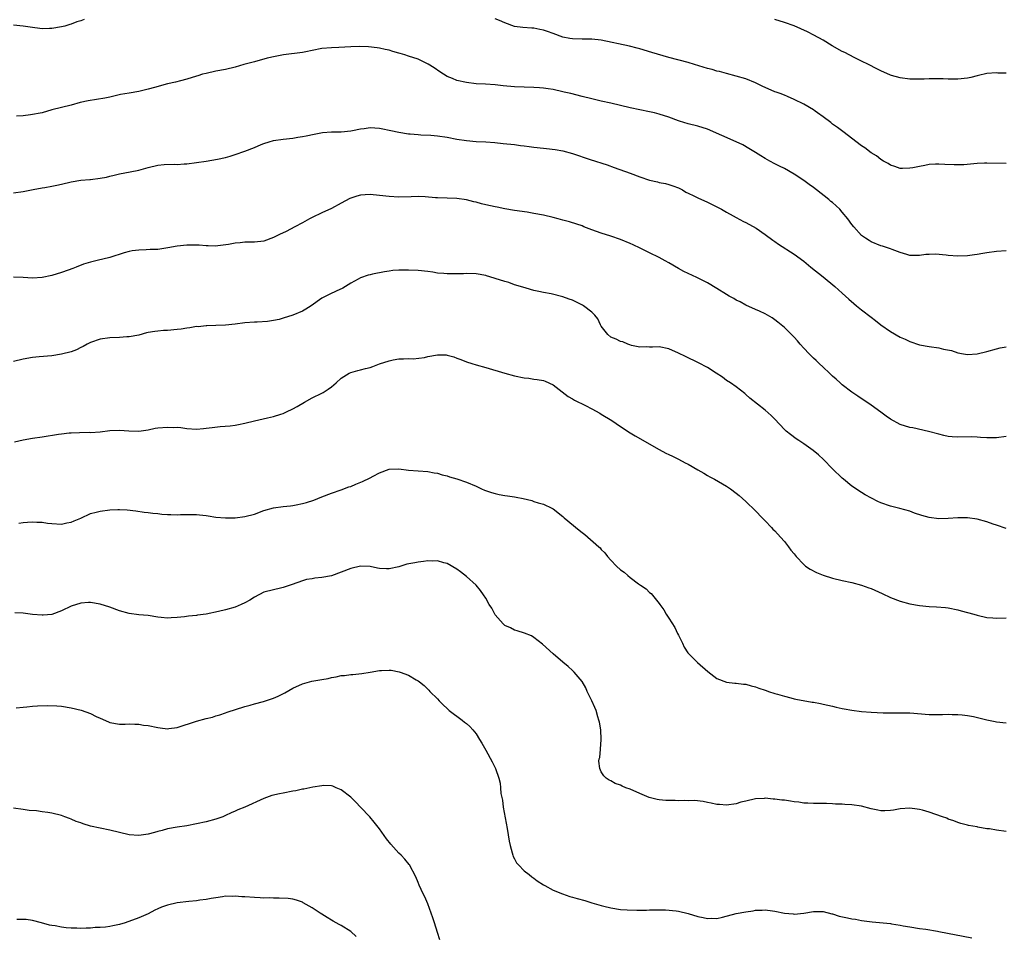
# Model space of a CAD drawing. Units: inches. Extents: x 2640000 to 2643000, y 1503000 to 1506000.
# Drawn here: x 2640204 to 2640409, y 1505149 to 1505338 of the extents above; entities that cross this region are included whole.
import ezdxf

# ---------------------------------------------------------------- set-up
doc = ezdxf.new("R2010")
doc.units = ezdxf.units.IN
doc.header["$MEASUREMENT"] = 0
doc.layers.add('LD26401503_10ft', color=121, linetype='Continuous')

msp = doc.modelspace()

# ---------------------------------------------------------------- linework, layer by layer
at = {"layer": 'LD26401503_10ft'}
for points, elevation in [([(2640217.67, 1505338.33), (2640217, 1505338.1), (2640216.15, 1505337.85), (2640215, 1505337.41), (2640214.68, 1505337.32), (2640213.65, 1505337), (2640213, 1505336.83), (2640211, 1505336.52), (2640210.49, 1505336.49), (2640209, 1505336.45), (2640208.5, 1505336.5), (2640207, 1505336.67), (2640205, 1505337), (2640203, 1505337.19)], 9220), ([(2640409, 1505308.46), (2640405, 1505308.54), (2640404.53, 1505308.53), (2640403, 1505308.46), (2640400.25, 1505308.25), (2640399, 1505308.2), (2640398.2, 1505308.2), (2640396.29, 1505308.29), (2640395, 1505308.38), (2640394.33, 1505308.33), (2640393, 1505308.28), (2640392.1, 1505308.1), (2640391, 1505307.9), (2640389.61, 1505307.61), (2640389, 1505307.5), (2640387.47, 1505307.47), (2640387, 1505307.48), (2640385.87, 1505307.87), (2640385, 1505308.14), (2640384.51, 1505308.51), (2640383.55, 1505309), (2640383, 1505309.31), (2640382.08, 1505310.08), (2640381, 1505310.69), (2640379.71, 1505311.71), (2640379, 1505312.16), (2640375.14, 1505315.14), (2640373.99, 1505315.99), (2640373, 1505316.68), (2640372.6, 1505317), (2640371, 1505318.2), (2640369.86, 1505319), (2640369.37, 1505319.37), (2640369, 1505319.62), (2640367, 1505320.79), (2640365, 1505321.8), (2640363.63, 1505322.37), (2640363, 1505322.66), (2640362.13, 1505323), (2640361.3, 1505323.3), (2640361, 1505323.38), (2640359, 1505324.24), (2640358.48, 1505324.48), (2640357, 1505325.25), (2640355, 1505326.06), (2640353, 1505326.61), (2640351, 1505327.13), (2640349.55, 1505327.55), (2640349, 1505327.67), (2640347.98, 1505327.98), (2640347, 1505328.23), (2640344.36, 1505329), (2640343, 1505329.42), (2640339, 1505330.5), (2640335.5, 1505331.5), (2640333, 1505332.26), (2640332.43, 1505332.43), (2640330.84, 1505332.84), (2640325, 1505334.05), (2640323, 1505334.28), (2640321, 1505334.29), (2640319, 1505334.33), (2640318.43, 1505334.43), (2640317, 1505334.72), (2640315, 1505335.45), (2640313.84, 1505335.84), (2640313, 1505336.17), (2640312.27, 1505336.27), (2640311, 1505336.56), (2640310.55, 1505336.55), (2640308.68, 1505336.68), (2640307, 1505336.94), (2640305, 1505337.69), (2640303.84, 1505338.16), (2640303, 1505338.53)], 9220), ([(2640409, 1505327.23), (2640407.26, 1505327.26), (2640407, 1505327.28), (2640405, 1505327.18), (2640403.28, 1505326.72), (2640403, 1505326.67), (2640401.69, 1505326.31), (2640401, 1505326.18), (2640399, 1505325.97), (2640397.96, 1505325.96), (2640397, 1505325.98), (2640395.96, 1505326.04), (2640395, 1505326.07), (2640393, 1505326.07), (2640391.99, 1505326.01), (2640391, 1505325.98), (2640389, 1505325.98), (2640387, 1505326.25), (2640385.22, 1505326.78), (2640385, 1505326.85), (2640383, 1505327.73), (2640382.16, 1505328.16), (2640380.45, 1505329), (2640379, 1505329.74), (2640377.6, 1505330.4), (2640376.42, 1505331), (2640375.5, 1505331.5), (2640375, 1505331.74), (2640372.93, 1505332.93), (2640371, 1505334.1), (2640369.11, 1505335.11), (2640367.78, 1505335.78), (2640365, 1505337.03), (2640363, 1505337.77), (2640361, 1505338.36)], 9230), ([(2640409, 1505290.39), (2640407, 1505290.22), (2640405, 1505289.97), (2640404.15, 1505289.85), (2640403, 1505289.64), (2640402.43, 1505289.57), (2640401, 1505289.36), (2640399, 1505289.27), (2640397, 1505289.4), (2640396.53, 1505289.47), (2640394.32, 1505289.68), (2640393, 1505289.63), (2640392.36, 1505289.64), (2640391, 1505289.41), (2640389.4, 1505289.4), (2640389, 1505289.43), (2640388.41, 1505289.59), (2640387, 1505290.03), (2640385.37, 1505290.63), (2640385, 1505290.79), (2640384.39, 1505291), (2640383.34, 1505291.34), (2640383, 1505291.43), (2640381, 1505292.23), (2640380.55, 1505292.55), (2640379.84, 1505293), (2640379, 1505293.59), (2640377.38, 1505295.38), (2640377, 1505295.85), (2640376.16, 1505297), (2640375, 1505298.42), (2640374.46, 1505299), (2640373.72, 1505299.72), (2640373, 1505300.37), (2640372.64, 1505300.64), (2640372.21, 1505301), (2640369.64, 1505303), (2640369, 1505303.49), (2640368.11, 1505304.11), (2640366.99, 1505304.99), (2640365, 1505306.3), (2640363, 1505307.43), (2640361.97, 1505307.97), (2640361, 1505308.44), (2640359.94, 1505309), (2640359, 1505309.53), (2640358.11, 1505310.11), (2640357, 1505310.76), (2640355.62, 1505311.62), (2640354.34, 1505312.34), (2640353, 1505313.01), (2640347, 1505315.6), (2640345, 1505316.25), (2640343, 1505316.73), (2640341.25, 1505317.25), (2640341, 1505317.33), (2640339, 1505318.07), (2640337, 1505318.74), (2640336, 1505319), (2640335, 1505319.24), (2640331, 1505320.05), (2640327, 1505321), (2640325, 1505321.41), (2640323, 1505321.88), (2640321, 1505322.42), (2640318.7, 1505323), (2640317.32, 1505323.32), (2640317, 1505323.38), (2640315, 1505323.81), (2640313.96, 1505323.96), (2640313, 1505324.14), (2640312.17, 1505324.17), (2640311, 1505324.27), (2640309, 1505324.3), (2640307, 1505324.38), (2640304.61, 1505324.61), (2640303, 1505324.81), (2640300.95, 1505324.95), (2640299, 1505325.02), (2640297, 1505325.27), (2640295, 1505325.74), (2640294.09, 1505326.09), (2640293, 1505326.56), (2640292.22, 1505327), (2640291.52, 1505327.52), (2640290.32, 1505328.32), (2640289.09, 1505329.09), (2640287, 1505330.12), (2640285, 1505330.78), (2640284.21, 1505331), (2640283.28, 1505331.28), (2640283, 1505331.38), (2640281.71, 1505331.71), (2640281, 1505331.97), (2640280.14, 1505332.14), (2640279, 1505332.42), (2640278.49, 1505332.49), (2640276.68, 1505332.68), (2640274.74, 1505332.74), (2640273, 1505332.7), (2640270.56, 1505332.56), (2640269, 1505332.5), (2640267, 1505332.32), (2640265, 1505331.9), (2640263.65, 1505331.65), (2640263, 1505331.5), (2640259.02, 1505331.02), (2640257.3, 1505330.7), (2640255.68, 1505330.32), (2640253, 1505329.61), (2640250.81, 1505329), (2640249, 1505328.47), (2640247, 1505328.02), (2640245, 1505327.63), (2640243, 1505327.19), (2640242.25, 1505327), (2640241.29, 1505326.71), (2640241, 1505326.6), (2640239, 1505325.99), (2640237.67, 1505325.67), (2640236.62, 1505325.38), (2640235, 1505325.01), (2640232.27, 1505324.27), (2640231, 1505323.88), (2640229.56, 1505323.56), (2640229, 1505323.42), (2640227, 1505323.11), (2640225.22, 1505322.78), (2640223, 1505322.23), (2640221.99, 1505322.01), (2640220.26, 1505321.74), (2640218.51, 1505321.49), (2640216.88, 1505321.12), (2640215, 1505320.62), (2640213, 1505320.13), (2640211, 1505319.59), (2640209, 1505319.02), (2640206.58, 1505318.58), (2640205, 1505318.41), (2640203.67, 1505318.33)], 9210), ([(2640203, 1505302.39), (2640205, 1505302.66), (2640207.09, 1505303.09), (2640209, 1505303.43), (2640209.54, 1505303.54), (2640211, 1505303.77), (2640212.02, 1505304.02), (2640213, 1505304.23), (2640215, 1505304.72), (2640216.99, 1505305.01), (2640218.83, 1505305.17), (2640219, 1505305.16), (2640221, 1505305.42), (2640222.31, 1505305.69), (2640223, 1505305.88), (2640223.91, 1505306.08), (2640225, 1505306.38), (2640227.23, 1505306.77), (2640229, 1505307.12), (2640231, 1505307.69), (2640233, 1505308.14), (2640234.26, 1505308.26), (2640236.35, 1505308.35), (2640237, 1505308.31), (2640238.44, 1505308.44), (2640239, 1505308.45), (2640242.99, 1505308.99), (2640245.37, 1505309.37), (2640247, 1505309.74), (2640247.96, 1505310.04), (2640249, 1505310.33), (2640251, 1505311.05), (2640253, 1505311.83), (2640254.43, 1505312.43), (2640255, 1505312.65), (2640256.09, 1505313), (2640257, 1505313.26), (2640259, 1505313.56), (2640261, 1505313.77), (2640262.05, 1505313.95), (2640263, 1505314.08), (2640263.74, 1505314.26), (2640265.4, 1505314.6), (2640267.11, 1505314.89), (2640269.03, 1505315.03), (2640271, 1505315.09), (2640273, 1505315.29), (2640273.34, 1505315.34), (2640275, 1505315.68), (2640275.76, 1505315.76), (2640277, 1505315.95), (2640279, 1505315.82), (2640279.69, 1505315.69), (2640281, 1505315.4), (2640281.34, 1505315.34), (2640283, 1505314.96), (2640285, 1505314.66), (2640285.36, 1505314.64), (2640287, 1505314.48), (2640287.53, 1505314.47), (2640289.64, 1505314.36), (2640291, 1505314.26), (2640293, 1505313.97), (2640295, 1505313.55), (2640297, 1505313.23), (2640299, 1505313.09), (2640301, 1505313.02), (2640302.87, 1505312.87), (2640304.66, 1505312.66), (2640307, 1505312.4), (2640308.25, 1505312.25), (2640309, 1505312.18), (2640310.01, 1505312.01), (2640311, 1505311.9), (2640313, 1505311.65), (2640313.61, 1505311.61), (2640315.41, 1505311.41), (2640317, 1505311.14), (2640319, 1505310.57), (2640322.67, 1505309.33), (2640326.19, 1505308.19), (2640327.67, 1505307.67), (2640331, 1505306.49), (2640333, 1505305.72), (2640335, 1505305.05), (2640336.68, 1505304.68), (2640337, 1505304.58), (2640338.35, 1505304.35), (2640339, 1505304.16), (2640339.87, 1505303.87), (2640341, 1505303.45), (2640341.28, 1505303.28), (2640341.81, 1505303), (2640342.55, 1505302.55), (2640343, 1505302.37), (2640344.19, 1505301.81), (2640345, 1505301.38), (2640347, 1505300.5), (2640348.02, 1505300.02), (2640349, 1505299.52), (2640349.96, 1505299), (2640351, 1505298.38), (2640352.33, 1505297.67), (2640353, 1505297.29), (2640354.49, 1505296.49), (2640355, 1505296.28), (2640357.1, 1505295.1), (2640359, 1505293.75), (2640360.57, 1505292.57), (2640361, 1505292.28), (2640361.75, 1505291.75), (2640365, 1505289.66), (2640367, 1505288.2), (2640368.48, 1505287), (2640371.01, 1505285), (2640373.44, 1505283), (2640375, 1505281.61), (2640375.7, 1505281), (2640376.36, 1505280.36), (2640377.42, 1505279.42), (2640377.96, 1505279), (2640379, 1505278.13), (2640381, 1505276.59), (2640381.91, 1505275.91), (2640383.02, 1505275), (2640385, 1505273.62), (2640387, 1505272.5), (2640388.04, 1505272.04), (2640389, 1505271.58), (2640391, 1505270.91), (2640393, 1505270.56), (2640395, 1505270.27), (2640396, 1505270), (2640397.67, 1505269.67), (2640399, 1505269.2), (2640400.14, 1505269), (2640401, 1505268.87), (2640403, 1505268.98), (2640405, 1505269.51), (2640407, 1505270.08), (2640407.74, 1505270.26), (2640409, 1505270.46)], 9200), ([(2640409, 1505251.83), (2640407, 1505251.61), (2640405, 1505251.58), (2640403.69, 1505251.69), (2640403, 1505251.74), (2640401.78, 1505251.78), (2640399, 1505251.7), (2640397.77, 1505251.77), (2640397, 1505251.86), (2640396.04, 1505252.04), (2640395, 1505252.32), (2640392.91, 1505252.91), (2640389.63, 1505253.63), (2640389, 1505253.72), (2640387, 1505254.34), (2640385, 1505255.48), (2640384.1, 1505256.1), (2640383, 1505256.94), (2640381, 1505258.37), (2640378.25, 1505260.25), (2640377, 1505261.07), (2640375, 1505262.59), (2640374.54, 1505263), (2640373.75, 1505263.75), (2640373, 1505264.37), (2640372.32, 1505265), (2640371, 1505266.27), (2640370.18, 1505267), (2640369.6, 1505267.6), (2640369, 1505268.12), (2640368.1, 1505269), (2640367, 1505270.17), (2640366.27, 1505271), (2640365.69, 1505271.69), (2640365, 1505272.45), (2640363, 1505274.46), (2640361.61, 1505275.61), (2640361, 1505276.09), (2640360.46, 1505276.46), (2640359, 1505277.29), (2640357.85, 1505277.85), (2640357, 1505278.2), (2640355, 1505279.1), (2640353.78, 1505279.78), (2640353, 1505280.17), (2640352.48, 1505280.48), (2640351.5, 1505281), (2640351, 1505281.3), (2640349, 1505282.56), (2640347, 1505283.75), (2640346.18, 1505284.18), (2640344.84, 1505284.84), (2640343, 1505285.68), (2640342.12, 1505286.12), (2640341, 1505286.74), (2640339, 1505287.92), (2640338.28, 1505288.28), (2640337, 1505289.02), (2640335, 1505289.94), (2640333.09, 1505290.91), (2640331.61, 1505291.61), (2640331, 1505291.93), (2640329, 1505292.76), (2640327, 1505293.41), (2640325, 1505294.01), (2640323, 1505294.74), (2640321.37, 1505295.37), (2640321, 1505295.54), (2640319.92, 1505295.92), (2640318.4, 1505296.4), (2640317, 1505296.73), (2640316.06, 1505297), (2640315, 1505297.27), (2640313, 1505297.76), (2640311, 1505298.15), (2640309.62, 1505298.38), (2640307, 1505298.75), (2640305, 1505299.06), (2640303.41, 1505299.41), (2640303, 1505299.47), (2640301, 1505299.94), (2640300.12, 1505300.12), (2640299, 1505300.45), (2640298.53, 1505300.53), (2640297, 1505300.94), (2640295, 1505301.23), (2640291, 1505301.36), (2640290.6, 1505301.4), (2640288.42, 1505301.58), (2640287, 1505301.62), (2640285.55, 1505301.55), (2640283, 1505301.52), (2640281, 1505301.64), (2640279, 1505301.87), (2640277, 1505302.05), (2640276.01, 1505301.99), (2640275, 1505301.91), (2640274.28, 1505301.72), (2640273, 1505301.28), (2640272.8, 1505301.2), (2640271, 1505300.24), (2640269, 1505299.15), (2640267, 1505298.29), (2640265, 1505297.32), (2640264.45, 1505297), (2640263, 1505296.21), (2640261.37, 1505295.37), (2640259.59, 1505294.41), (2640258.22, 1505293.78), (2640257, 1505293.15), (2640255, 1505292.37), (2640253, 1505292.15), (2640251, 1505292.16), (2640250.04, 1505292.04), (2640249, 1505291.97), (2640247.67, 1505291.67), (2640245.39, 1505291.39), (2640245, 1505291.36), (2640243.44, 1505291.44), (2640243, 1505291.43), (2640241.56, 1505291.56), (2640241, 1505291.54), (2640239.56, 1505291.56), (2640239, 1505291.54), (2640237, 1505291.34), (2640235.03, 1505290.97), (2640233, 1505290.68), (2640231.37, 1505290.63), (2640230.57, 1505290.57), (2640229, 1505290.54), (2640227.64, 1505290.36), (2640227, 1505290.24), (2640226.02, 1505289.98), (2640223, 1505288.98), (2640220.4, 1505288.4), (2640219, 1505288.04), (2640217.58, 1505287.58), (2640216.03, 1505287), (2640215.31, 1505286.69), (2640214.39, 1505286.39), (2640213, 1505285.9), (2640211, 1505285.28), (2640209, 1505284.83), (2640207, 1505284.74), (2640205, 1505284.86), (2640203, 1505284.91)], 9190), ([(2640409, 1505232.78), (2640407, 1505233.48), (2640406.3, 1505233.7), (2640405, 1505234.16), (2640403, 1505234.7), (2640401, 1505234.97), (2640399, 1505235.01), (2640397, 1505234.88), (2640395, 1505234.81), (2640393, 1505235.08), (2640391.51, 1505235.51), (2640389.99, 1505235.99), (2640389, 1505236.36), (2640386.93, 1505236.93), (2640385, 1505237.41), (2640383, 1505238.13), (2640382.4, 1505238.4), (2640381.05, 1505239.05), (2640379.75, 1505239.75), (2640379, 1505240.26), (2640377, 1505241.58), (2640375.28, 1505243), (2640375, 1505243.21), (2640373, 1505245.16), (2640371.1, 1505247.1), (2640370.07, 1505248.07), (2640368.96, 1505248.96), (2640367, 1505250.35), (2640365.99, 1505251), (2640365.41, 1505251.41), (2640364.25, 1505252.25), (2640363.36, 1505253), (2640363, 1505253.34), (2640361, 1505255.43), (2640360.21, 1505256.21), (2640359, 1505257.3), (2640355.82, 1505259.82), (2640355, 1505260.57), (2640354.77, 1505260.77), (2640353, 1505262.14), (2640351.78, 1505263), (2640351, 1505263.51), (2640350.14, 1505264.14), (2640348.84, 1505265), (2640347, 1505266.15), (2640345.14, 1505267.14), (2640342.44, 1505268.44), (2640341, 1505269.18), (2640339, 1505270.06), (2640337, 1505270.47), (2640335.62, 1505270.38), (2640335, 1505270.37), (2640334.44, 1505270.44), (2640333, 1505270.41), (2640331.24, 1505270.76), (2640330.89, 1505270.89), (2640330.48, 1505271), (2640329.47, 1505271.47), (2640329, 1505271.54), (2640328.06, 1505272.06), (2640327, 1505272.48), (2640326.36, 1505273), (2640325, 1505274.72), (2640324.81, 1505275), (2640324.24, 1505276.24), (2640323.63, 1505277), (2640323, 1505277.66), (2640321.3, 1505279), (2640321.11, 1505279.11), (2640319, 1505280.11), (2640318.33, 1505280.33), (2640317, 1505280.83), (2640314.56, 1505281.44), (2640313, 1505281.73), (2640312.04, 1505281.96), (2640311, 1505282.17), (2640309.39, 1505282.61), (2640307.28, 1505283.28), (2640307, 1505283.34), (2640305.79, 1505283.79), (2640305, 1505284), (2640303, 1505284.66), (2640302.73, 1505284.73), (2640301.19, 1505285.19), (2640301, 1505285.24), (2640299, 1505285.58), (2640297, 1505285.65), (2640296.38, 1505285.62), (2640295, 1505285.59), (2640293, 1505285.59), (2640292.34, 1505285.67), (2640291, 1505285.77), (2640290.07, 1505285.93), (2640289, 1505286.08), (2640287, 1505286.3), (2640285, 1505286.4), (2640283, 1505286.39), (2640281.73, 1505286.27), (2640281, 1505286.17), (2640279.99, 1505286.01), (2640277.51, 1505285.51), (2640277, 1505285.43), (2640276.64, 1505285.36), (2640275, 1505284.8), (2640274.52, 1505284.52), (2640273, 1505283.69), (2640271.92, 1505283), (2640271.34, 1505282.66), (2640270.01, 1505281.99), (2640268.63, 1505281.37), (2640267, 1505280.56), (2640264.79, 1505279), (2640263.7, 1505278.3), (2640263, 1505277.88), (2640261, 1505277.01), (2640259, 1505276.39), (2640258.14, 1505276.14), (2640257, 1505275.91), (2640255.72, 1505275.72), (2640253.59, 1505275.59), (2640253, 1505275.59), (2640251, 1505275.41), (2640249, 1505275.14), (2640247, 1505274.96), (2640245, 1505274.9), (2640243.17, 1505274.83), (2640243, 1505274.84), (2640241.36, 1505274.64), (2640241, 1505274.65), (2640239.61, 1505274.39), (2640239, 1505274.34), (2640237.85, 1505274.15), (2640237, 1505274.05), (2640235, 1505273.85), (2640234.17, 1505273.83), (2640233, 1505273.71), (2640232.33, 1505273.67), (2640231, 1505273.43), (2640230.65, 1505273.35), (2640229, 1505272.91), (2640227, 1505272.55), (2640226.55, 1505272.55), (2640225, 1505272.43), (2640223, 1505272.33), (2640221, 1505272.02), (2640219, 1505271.33), (2640218.33, 1505271), (2640217.49, 1505270.51), (2640217, 1505270.3), (2640216.13, 1505269.87), (2640215, 1505269.44), (2640213, 1505268.92), (2640211, 1505268.62), (2640208.38, 1505268.38), (2640207, 1505268.23), (2640205, 1505267.91), (2640203, 1505267.39)], 9180), ([(2640203.23, 1505250.77), (2640205, 1505251.2), (2640207, 1505251.52), (2640209, 1505251.81), (2640212.34, 1505252.34), (2640213, 1505252.44), (2640214.6, 1505252.6), (2640215, 1505252.63), (2640216.71, 1505252.71), (2640218.73, 1505252.73), (2640219, 1505252.72), (2640221, 1505252.86), (2640223, 1505253.12), (2640225, 1505253.2), (2640226.96, 1505253.04), (2640229, 1505252.99), (2640231, 1505253.27), (2640232.44, 1505253.56), (2640233, 1505253.64), (2640235, 1505253.83), (2640236.24, 1505253.76), (2640237, 1505253.78), (2640237.73, 1505253.73), (2640239, 1505253.53), (2640241, 1505253.4), (2640242.46, 1505253.54), (2640243, 1505253.57), (2640244.26, 1505253.74), (2640245.91, 1505253.91), (2640247.95, 1505254.05), (2640249, 1505254.19), (2640249.68, 1505254.32), (2640251, 1505254.61), (2640253, 1505255.14), (2640255.72, 1505255.72), (2640257, 1505255.98), (2640258.51, 1505256.51), (2640259, 1505256.66), (2640259.67, 1505257), (2640261, 1505257.62), (2640261.91, 1505258.09), (2640263.41, 1505259), (2640265, 1505259.86), (2640267, 1505260.83), (2640267.31, 1505261), (2640268.35, 1505261.65), (2640269, 1505262.17), (2640269.97, 1505263), (2640271, 1505263.96), (2640272.71, 1505265), (2640273, 1505265.15), (2640274.44, 1505265.56), (2640275, 1505265.66), (2640276.04, 1505265.96), (2640277, 1505266.18), (2640277.61, 1505266.39), (2640279, 1505266.92), (2640281, 1505267.59), (2640281.8, 1505267.8), (2640283, 1505267.98), (2640283.97, 1505267.97), (2640285, 1505268.01), (2640285.97, 1505267.97), (2640288.28, 1505268.28), (2640289, 1505268.44), (2640291, 1505268.81), (2640292.77, 1505268.77), (2640293, 1505268.75), (2640294.36, 1505268.36), (2640295, 1505268.14), (2640295.83, 1505267.83), (2640297, 1505267.37), (2640298.13, 1505267), (2640299, 1505266.74), (2640301, 1505266.18), (2640305, 1505264.99), (2640307, 1505264.44), (2640309, 1505264), (2640309.93, 1505263.93), (2640311, 1505263.75), (2640311.72, 1505263.72), (2640313, 1505263.47), (2640313.36, 1505263.36), (2640315, 1505262.58), (2640318.15, 1505260.15), (2640319, 1505259.68), (2640319.41, 1505259.41), (2640321.72, 1505258.28), (2640323, 1505257.61), (2640324.68, 1505256.68), (2640325, 1505256.53), (2640327.16, 1505255.16), (2640329, 1505253.91), (2640331, 1505252.65), (2640332.03, 1505252.03), (2640337, 1505249.16), (2640338.4, 1505248.4), (2640339, 1505248.14), (2640339.76, 1505247.76), (2640341, 1505247.18), (2640342.43, 1505246.43), (2640343, 1505246.11), (2640345, 1505244.93), (2640346.24, 1505244.24), (2640347, 1505243.78), (2640347.52, 1505243.52), (2640348.46, 1505243), (2640351, 1505241.54), (2640351.83, 1505241), (2640353, 1505240.13), (2640353.61, 1505239.61), (2640355, 1505238.39), (2640357, 1505236.45), (2640358.4, 1505235), (2640359, 1505234.35), (2640360.29, 1505233), (2640360.62, 1505232.62), (2640361, 1505232.27), (2640362.19, 1505231), (2640363, 1505230.09), (2640363.84, 1505229), (2640364.32, 1505228.32), (2640365, 1505227.5), (2640365.4, 1505227), (2640367, 1505225.31), (2640367.39, 1505225), (2640368.32, 1505224.32), (2640369.66, 1505223.66), (2640371, 1505223.13), (2640373, 1505222.5), (2640375, 1505222.02), (2640377, 1505221.59), (2640379, 1505221.06), (2640380.5, 1505220.5), (2640381, 1505220.34), (2640383.3, 1505219.3), (2640385, 1505218.48), (2640387, 1505217.71), (2640389, 1505217.16), (2640391, 1505216.8), (2640393, 1505216.59), (2640394.53, 1505216.53), (2640396.4, 1505216.4), (2640397, 1505216.34), (2640399, 1505215.92), (2640399.7, 1505215.7), (2640402.32, 1505215), (2640403, 1505214.8), (2640405, 1505214.35), (2640406.23, 1505214.23), (2640407, 1505214.18), (2640409, 1505214.24)], 9170), ([(2640204.1, 1505233.9), (2640205, 1505234.02), (2640205.93, 1505234.07), (2640207, 1505234.19), (2640207.88, 1505234.12), (2640209, 1505234.08), (2640210.09, 1505233.91), (2640211, 1505233.8), (2640213, 1505233.71), (2640214.07, 1505233.93), (2640215, 1505234.09), (2640215.61, 1505234.39), (2640217, 1505234.95), (2640219, 1505235.87), (2640220.15, 1505236.15), (2640221, 1505236.39), (2640223, 1505236.64), (2640224.7, 1505236.7), (2640225, 1505236.7), (2640226.62, 1505236.62), (2640228.43, 1505236.43), (2640230.17, 1505236.17), (2640231, 1505236.08), (2640231.94, 1505235.94), (2640233, 1505235.86), (2640233.77, 1505235.77), (2640235, 1505235.69), (2640235.68, 1505235.68), (2640237, 1505235.63), (2640237.67, 1505235.67), (2640241, 1505235.71), (2640241.62, 1505235.62), (2640243, 1505235.49), (2640243.41, 1505235.41), (2640245, 1505235.16), (2640247, 1505234.98), (2640249, 1505235.01), (2640251, 1505235.24), (2640253, 1505235.76), (2640255, 1505236.48), (2640256.95, 1505237.05), (2640259, 1505237.35), (2640260.51, 1505237.49), (2640261, 1505237.56), (2640261.71, 1505237.71), (2640263, 1505237.94), (2640263.82, 1505238.18), (2640265.31, 1505238.69), (2640267, 1505239.37), (2640269, 1505240.12), (2640271, 1505240.78), (2640272.6, 1505241.4), (2640273, 1505241.51), (2640274.04, 1505241.96), (2640275.47, 1505242.53), (2640277, 1505243.3), (2640277.66, 1505243.66), (2640279, 1505244.32), (2640281, 1505245.1), (2640283, 1505245.19), (2640285, 1505244.91), (2640287, 1505244.74), (2640289, 1505244.6), (2640290.33, 1505244.33), (2640291, 1505244.23), (2640291.94, 1505243.94), (2640293, 1505243.69), (2640293.52, 1505243.52), (2640295, 1505243.08), (2640297, 1505242.4), (2640299, 1505241.53), (2640300.14, 1505241), (2640300.74, 1505240.74), (2640302.22, 1505240.22), (2640303, 1505240.01), (2640303.83, 1505239.83), (2640305, 1505239.62), (2640305.56, 1505239.56), (2640307, 1505239.32), (2640307.31, 1505239.31), (2640308.81, 1505239), (2640310.57, 1505238.57), (2640311, 1505238.41), (2640311.89, 1505238.11), (2640313, 1505237.8), (2640314.71, 1505237), (2640315, 1505236.84), (2640317, 1505235.25), (2640317.26, 1505235), (2640320.42, 1505232.42), (2640321, 1505231.98), (2640321.57, 1505231.57), (2640324.49, 1505229), (2640324.75, 1505228.75), (2640325, 1505228.43), (2640325.74, 1505227.74), (2640326.31, 1505227), (2640327, 1505226.2), (2640328.18, 1505225), (2640329, 1505224.24), (2640329.72, 1505223.72), (2640330.5, 1505223), (2640331, 1505222.59), (2640332.71, 1505221.29), (2640333.13, 1505221), (2640334.29, 1505220.29), (2640335, 1505219.51), (2640335.32, 1505219.32), (2640337, 1505217.23), (2640337.15, 1505217), (2640337.94, 1505215.94), (2640338.47, 1505215), (2640339, 1505214.21), (2640340.22, 1505212.22), (2640340.84, 1505211), (2640341, 1505210.64), (2640341.81, 1505209), (2640342.18, 1505208.18), (2640342.96, 1505206.96), (2640344.95, 1505205), (2640347.12, 1505203.12), (2640349, 1505201.64), (2640351, 1505200.91), (2640352.72, 1505200.72), (2640353, 1505200.7), (2640354.5, 1505200.5), (2640355, 1505200.48), (2640356.12, 1505200.12), (2640357, 1505199.97), (2640357.66, 1505199.66), (2640359, 1505199.27), (2640359.18, 1505199.18), (2640359.67, 1505199), (2640361, 1505198.57), (2640361.58, 1505198.42), (2640363, 1505197.97), (2640364.35, 1505197.65), (2640365, 1505197.48), (2640365.39, 1505197.39), (2640368.77, 1505196.77), (2640369, 1505196.74), (2640370.45, 1505196.45), (2640371, 1505196.36), (2640373, 1505195.9), (2640373.75, 1505195.75), (2640375, 1505195.46), (2640375.4, 1505195.4), (2640377, 1505195.09), (2640379, 1505194.83), (2640381, 1505194.67), (2640383.46, 1505194.54), (2640385.47, 1505194.53), (2640387, 1505194.57), (2640389, 1505194.54), (2640393, 1505194.23), (2640395.79, 1505194.21), (2640397, 1505194.24), (2640397.8, 1505194.2), (2640399, 1505194.22), (2640399.89, 1505194.11), (2640401, 1505194.01), (2640402.24, 1505193.76), (2640405, 1505193.07), (2640406.74, 1505192.74), (2640407, 1505192.7), (2640409, 1505192.48)], 9160), ([(2640409, 1505169.96), (2640407, 1505170.2), (2640405.55, 1505170.45), (2640405, 1505170.51), (2640403.14, 1505170.86), (2640403, 1505170.87), (2640401.19, 1505171.19), (2640401, 1505171.25), (2640399.59, 1505171.59), (2640399, 1505171.77), (2640398.13, 1505172.13), (2640397, 1505172.51), (2640396.67, 1505172.67), (2640395.77, 1505173), (2640393, 1505173.92), (2640391.67, 1505174.33), (2640391, 1505174.49), (2640390.53, 1505174.53), (2640389, 1505174.76), (2640387, 1505174.63), (2640385.64, 1505174.36), (2640385, 1505174.3), (2640383.8, 1505174.2), (2640383, 1505174.22), (2640382.37, 1505174.37), (2640381, 1505174.61), (2640379, 1505175.17), (2640377, 1505175.48), (2640375.53, 1505175.53), (2640375, 1505175.57), (2640373.62, 1505175.62), (2640373, 1505175.67), (2640371.72, 1505175.72), (2640369.76, 1505175.76), (2640369, 1505175.71), (2640367.83, 1505175.83), (2640367, 1505175.8), (2640366, 1505176), (2640365, 1505176.08), (2640364.23, 1505176.23), (2640363, 1505176.41), (2640362.45, 1505176.45), (2640361, 1505176.67), (2640360.65, 1505176.65), (2640359, 1505176.81), (2640358.76, 1505176.76), (2640357, 1505176.69), (2640355, 1505176.23), (2640353.98, 1505175.98), (2640353, 1505175.7), (2640351, 1505175.42), (2640349.51, 1505175.51), (2640349, 1505175.56), (2640347.79, 1505175.79), (2640347, 1505175.96), (2640346.13, 1505176.13), (2640344.33, 1505176.33), (2640343, 1505176.31), (2640342.35, 1505176.35), (2640341, 1505176.3), (2640340.33, 1505176.33), (2640339, 1505176.35), (2640338.39, 1505176.39), (2640337, 1505176.5), (2640336.58, 1505176.58), (2640334.96, 1505176.96), (2640333, 1505177.8), (2640331, 1505178.69), (2640330.1, 1505179), (2640329.32, 1505179.32), (2640329, 1505179.53), (2640327.86, 1505179.86), (2640327, 1505180.45), (2640326.61, 1505180.61), (2640326.01, 1505181), (2640325.49, 1505181.49), (2640325, 1505182.32), (2640324.66, 1505183), (2640324.5, 1505184.5), (2640324.57, 1505185), (2640324.7, 1505185.3), (2640324.85, 1505187), (2640325, 1505189), (2640324.88, 1505191), (2640324.59, 1505192.59), (2640324.5, 1505193), (2640324.27, 1505193.73), (2640323.9, 1505195), (2640323.64, 1505195.64), (2640323.05, 1505197), (2640322.08, 1505199), (2640321.75, 1505199.75), (2640321, 1505201.01), (2640319.37, 1505203), (2640319.19, 1505203.19), (2640319, 1505203.32), (2640318.14, 1505204.14), (2640317, 1505205.08), (2640315, 1505206.79), (2640312.79, 1505208.79), (2640311, 1505210.19), (2640310.51, 1505210.51), (2640309.05, 1505211.05), (2640307.55, 1505211.55), (2640307, 1505211.68), (2640306.15, 1505212.15), (2640305, 1505212.69), (2640304.66, 1505213), (2640303, 1505214.86), (2640302.9, 1505215), (2640302.26, 1505216.26), (2640301.75, 1505217), (2640301, 1505218.3), (2640300.58, 1505219), (2640299.94, 1505219.94), (2640299, 1505221.01), (2640297, 1505222.85), (2640295.77, 1505223.77), (2640295, 1505224.37), (2640293, 1505225.52), (2640292.32, 1505225.68), (2640291, 1505226.05), (2640289.99, 1505226.01), (2640289, 1505226.05), (2640288.08, 1505225.92), (2640287, 1505225.82), (2640286.31, 1505225.69), (2640284.65, 1505225.35), (2640283, 1505224.83), (2640281, 1505224.39), (2640280.41, 1505224.41), (2640279, 1505224.48), (2640278.55, 1505224.55), (2640277, 1505224.87), (2640275, 1505224.96), (2640273, 1505224.49), (2640271, 1505223.71), (2640269, 1505222.97), (2640267, 1505222.59), (2640265.54, 1505222.46), (2640265, 1505222.35), (2640263.83, 1505222.17), (2640263, 1505221.94), (2640260.84, 1505221.16), (2640259, 1505220.54), (2640258.42, 1505220.42), (2640257, 1505220.08), (2640255, 1505219.54), (2640253, 1505218.53), (2640252.06, 1505217.94), (2640251, 1505217.33), (2640250.26, 1505217), (2640249, 1505216.46), (2640247, 1505215.93), (2640245.58, 1505215.58), (2640243.01, 1505215.01), (2640241.22, 1505214.78), (2640241, 1505214.73), (2640239.37, 1505214.63), (2640238.49, 1505214.49), (2640237, 1505214.32), (2640235.76, 1505214.24), (2640235, 1505214.18), (2640233.68, 1505214.32), (2640233, 1505214.37), (2640231, 1505214.71), (2640229, 1505214.89), (2640227, 1505215.12), (2640225, 1505215.69), (2640223, 1505216.44), (2640221, 1505217.08), (2640219, 1505217.41), (2640218.58, 1505217.42), (2640217, 1505217.29), (2640216.76, 1505217.24), (2640216.13, 1505217), (2640215, 1505216.64), (2640213, 1505215.7), (2640211, 1505214.97), (2640209.21, 1505214.79), (2640209, 1505214.79), (2640206.97, 1505214.97), (2640205, 1505215.22), (2640203.27, 1505215.27)], 9150), ([(2640203.58, 1505195.58), (2640205, 1505195.73), (2640205.78, 1505195.78), (2640207, 1505195.93), (2640208, 1505196), (2640210.08, 1505196.08), (2640212, 1505196), (2640213, 1505195.9), (2640215, 1505195.6), (2640217.09, 1505195.09), (2640219, 1505194.38), (2640220.2, 1505193.8), (2640221, 1505193.43), (2640222.71, 1505192.71), (2640223, 1505192.57), (2640225, 1505192.22), (2640226.22, 1505192.22), (2640227, 1505192.28), (2640228.2, 1505192.2), (2640229, 1505192.22), (2640230.01, 1505192.01), (2640231, 1505191.89), (2640233, 1505191.47), (2640233.44, 1505191.44), (2640235, 1505191.23), (2640235.28, 1505191.28), (2640237, 1505191.5), (2640241, 1505192.84), (2640243, 1505193.36), (2640244.33, 1505193.67), (2640245, 1505193.89), (2640245.86, 1505194.14), (2640247, 1505194.53), (2640247.33, 1505194.67), (2640251, 1505195.85), (2640252.12, 1505196.12), (2640253, 1505196.39), (2640254.87, 1505196.87), (2640255.29, 1505197), (2640257, 1505197.6), (2640257.97, 1505198.03), (2640259.31, 1505198.69), (2640261, 1505199.67), (2640263, 1505200.58), (2640264.92, 1505201.08), (2640266.62, 1505201.38), (2640267, 1505201.43), (2640268.31, 1505201.69), (2640269, 1505201.85), (2640269.99, 1505202.01), (2640271, 1505202.27), (2640271.68, 1505202.32), (2640273, 1505202.51), (2640273.47, 1505202.53), (2640275.32, 1505202.68), (2640277.04, 1505202.96), (2640279, 1505203.33), (2640279.36, 1505203.36), (2640281, 1505203.39), (2640281.37, 1505203.37), (2640283.06, 1505203.06), (2640283.28, 1505203), (2640285, 1505202.35), (2640286.59, 1505201.41), (2640287, 1505201.2), (2640287.3, 1505201), (2640288.23, 1505200.23), (2640289, 1505199.47), (2640289.22, 1505199.22), (2640289.43, 1505199), (2640291, 1505197.42), (2640291.34, 1505197), (2640292.17, 1505196.17), (2640293, 1505195.43), (2640293.21, 1505195.21), (2640293.45, 1505195), (2640296.13, 1505193), (2640296.64, 1505192.64), (2640297, 1505192.36), (2640297.71, 1505191.71), (2640298.32, 1505191), (2640299, 1505190.16), (2640299.75, 1505189), (2640300.23, 1505188.23), (2640301, 1505186.8), (2640302.36, 1505184.36), (2640303.02, 1505183), (2640303.74, 1505181), (2640303.98, 1505179.98), (2640304.08, 1505179), (2640304.17, 1505177.83), (2640304.33, 1505177), (2640304.46, 1505176.46), (2640304.65, 1505175), (2640305.46, 1505170.54), (2640305.9, 1505167.9), (2640306.08, 1505167), (2640306.52, 1505165.48), (2640306.64, 1505165), (2640306.73, 1505164.73), (2640307, 1505164.23), (2640307.41, 1505163.41), (2640307.78, 1505163), (2640309, 1505161.8), (2640310.06, 1505161), (2640310.56, 1505160.56), (2640311, 1505160.27), (2640311.7, 1505159.7), (2640313, 1505158.85), (2640313.27, 1505158.73), (2640315, 1505157.75), (2640316.97, 1505156.97), (2640318.45, 1505156.45), (2640319, 1505156.33), (2640320.01, 1505156.01), (2640321.59, 1505155.59), (2640323, 1505155.15), (2640325, 1505154.57), (2640325.55, 1505154.45), (2640327, 1505154.09), (2640329, 1505153.77), (2640330.33, 1505153.67), (2640332.4, 1505153.6), (2640333, 1505153.64), (2640334.39, 1505153.61), (2640335, 1505153.66), (2640338.34, 1505153.66), (2640340.53, 1505153.47), (2640341, 1505153.39), (2640343, 1505152.9), (2640345, 1505152.31), (2640346.12, 1505152.12), (2640347, 1505151.87), (2640347.92, 1505151.92), (2640349, 1505151.88), (2640350.16, 1505152.16), (2640353, 1505152.93), (2640355, 1505153.3), (2640356.52, 1505153.48), (2640357, 1505153.58), (2640358.4, 1505153.6), (2640359, 1505153.67), (2640360.54, 1505153.46), (2640361, 1505153.42), (2640363, 1505153.01), (2640364.83, 1505152.83), (2640365, 1505152.8), (2640367, 1505152.97), (2640369, 1505153.32), (2640371, 1505153.31), (2640372.83, 1505152.83), (2640373, 1505152.82), (2640374.37, 1505152.37), (2640376.05, 1505152.05), (2640377, 1505151.81), (2640377.73, 1505151.73), (2640379, 1505151.48), (2640381.18, 1505151.18), (2640385, 1505150.82), (2640385.22, 1505150.78), (2640387, 1505150.51), (2640387.63, 1505150.37), (2640389, 1505150.12), (2640391, 1505149.83), (2640392.33, 1505149.67), (2640394.73, 1505149.27), (2640395, 1505149.2), (2640401.85, 1505147.85)], 9140), ([(2640291.47, 1505147.47), (2640291.01, 1505149), (2640290.38, 1505151), (2640290.04, 1505152.04), (2640289.72, 1505153), (2640289, 1505154.9), (2640288.36, 1505156.36), (2640288, 1505157), (2640287.2, 1505158.8), (2640287, 1505159.33), (2640286.5, 1505160.5), (2640285.17, 1505163), (2640285.1, 1505163.1), (2640284.21, 1505164.21), (2640283.47, 1505165), (2640283, 1505165.46), (2640281.31, 1505167.31), (2640280.44, 1505168.44), (2640279, 1505170.47), (2640277.89, 1505171.89), (2640276.96, 1505172.96), (2640275, 1505174.97), (2640274.03, 1505176.03), (2640273, 1505177.02), (2640271, 1505178.6), (2640270, 1505179), (2640269.3, 1505179.3), (2640269, 1505179.37), (2640267.45, 1505179.45), (2640267, 1505179.42), (2640265.14, 1505179.14), (2640263.27, 1505178.73), (2640263, 1505178.71), (2640261.62, 1505178.38), (2640261, 1505178.3), (2640259, 1505177.9), (2640258.23, 1505177.77), (2640256.63, 1505177.37), (2640255, 1505176.78), (2640251.01, 1505174.99), (2640249.58, 1505174.42), (2640249, 1505174.14), (2640248.2, 1505173.8), (2640247, 1505173.22), (2640246.44, 1505173), (2640245, 1505172.48), (2640243, 1505171.95), (2640241, 1505171.49), (2640239, 1505171.12), (2640237, 1505170.86), (2640235, 1505170.46), (2640233.88, 1505170.12), (2640233, 1505169.92), (2640232.28, 1505169.72), (2640231, 1505169.41), (2640229, 1505169.1), (2640227, 1505169.21), (2640225, 1505169.7), (2640223, 1505170.22), (2640221, 1505170.61), (2640219.02, 1505171.02), (2640217.49, 1505171.49), (2640217, 1505171.7), (2640216.01, 1505172.01), (2640215, 1505172.51), (2640214.61, 1505172.61), (2640213.66, 1505173), (2640213, 1505173.24), (2640211, 1505173.7), (2640210.14, 1505173.86), (2640209, 1505174.01), (2640207.79, 1505174.21), (2640206.3, 1505174.3), (2640205, 1505174.52), (2640203, 1505174.75)], 9130), ([(2640274.14, 1505148.14), (2640273, 1505149.17), (2640271, 1505150.44), (2640270.62, 1505150.62), (2640269.33, 1505151.33), (2640269, 1505151.55), (2640268.08, 1505152.08), (2640267, 1505152.8), (2640266.67, 1505153), (2640265, 1505154.1), (2640263.16, 1505155.16), (2640263, 1505155.24), (2640261.72, 1505155.72), (2640261, 1505155.92), (2640260.05, 1505156.05), (2640258.13, 1505156.13), (2640257, 1505156.07), (2640256.14, 1505156.14), (2640255, 1505156.12), (2640254.2, 1505156.2), (2640253, 1505156.25), (2640251, 1505156.4), (2640250.4, 1505156.4), (2640249, 1505156.52), (2640248.48, 1505156.48), (2640247, 1505156.49), (2640246.39, 1505156.39), (2640245, 1505156.2), (2640244.03, 1505156.02), (2640243, 1505155.8), (2640241.66, 1505155.66), (2640241, 1505155.54), (2640239.43, 1505155.43), (2640237, 1505155.14), (2640235, 1505154.67), (2640233.76, 1505154.24), (2640233, 1505153.89), (2640232.37, 1505153.63), (2640231, 1505152.86), (2640229, 1505152), (2640226.18, 1505151), (2640225, 1505150.65), (2640223.65, 1505150.35), (2640223, 1505150.22), (2640222.1, 1505150.1), (2640221, 1505150), (2640220, 1505150), (2640219, 1505149.91), (2640218.1, 1505149.9), (2640217, 1505149.84), (2640216.14, 1505149.86), (2640215, 1505149.86), (2640213.94, 1505149.94), (2640213, 1505150.06), (2640211.67, 1505150.33), (2640211, 1505150.42), (2640210.51, 1505150.51), (2640208.83, 1505151), (2640207, 1505151.46), (2640205.65, 1505151.65), (2640205, 1505151.7), (2640203.69, 1505151.69)], 9120)]:
    msp.add_lwpolyline(points, dxfattribs=dict(at, elevation=elevation))

doc.saveas('drawing.dxf')
